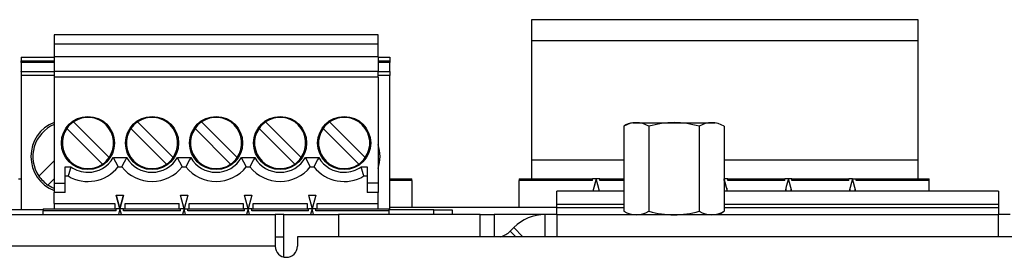
# Model space of a CAD drawing. Extents: x 0 to 68, y 0 to 44.
# Drawn here: x 30.5 to 32.7, y 38.2 to 38.7 of the extents above; entities that cross this region are included whole.
import ezdxf

# ---------------------------------------------------------------- set-up
doc = ezdxf.new("R2010")
doc.units = 0
doc.header["$MEASUREMENT"] = 0
doc.layers.add('PART', color=4, linetype='CONTINUOUS')

msp = doc.modelspace()

# ---------------------------------------------------------------- linework, layer by layer
at = {"layer": 'PART', "linetype": 'CONTINUOUS'}
for p, q in [((32.4656, 38.6731), (31.6334, 38.6731)), ((31.6334, 38.6731), (31.6334, 38.6276)), ((32.4656, 38.6276), (32.4656, 38.6731)), ((30.6065, 38.6402), (30.6065, 38.6205)), ((31.3033, 38.6402), (30.6065, 38.6402)), ((31.3033, 38.6205), (31.3033, 38.6402)), ((30.6065, 38.6205), (30.6065, 38.5929)), ((31.3033, 38.6205), (30.6065, 38.6205)), ((31.3033, 38.5929), (31.3033, 38.6205)), ((31.6334, 38.6276), (31.6334, 38.3711)), ((32.4656, 38.6276), (31.6334, 38.6276)), ((32.4656, 38.3711), (32.4656, 38.6276)), ((30.5353, 38.5927), (30.6065, 38.5927)), ((30.5353, 38.5927), (30.5353, 38.5848)), ((30.5353, 38.5809), (30.5353, 38.5848)), ((30.5353, 38.5848), (30.6065, 38.5848)), ((30.6065, 38.5809), (30.5353, 38.5809)), ((30.5353, 38.5809), (30.5353, 38.562)), ((30.6065, 38.5929), (30.6065, 38.5614)), ((31.3033, 38.5929), (30.6065, 38.5929)), ((31.3033, 38.5929), (31.3033, 38.5614)), ((31.3033, 38.5927), (31.329, 38.5927)), ((31.3033, 38.5848), (31.329, 38.5848)), ((31.329, 38.5809), (31.3033, 38.5809)), ((31.329, 38.5927), (31.329, 38.5848)), ((31.329, 38.5848), (31.329, 38.5809)), ((31.329, 38.562), (31.329, 38.5809)), ((30.5353, 38.562), (30.6065, 38.562)), ((30.5353, 38.561), (30.5353, 38.562)), ((30.5353, 38.561), (30.5353, 38.5531)), ((30.6065, 38.561), (30.5353, 38.561)), ((30.5353, 38.5531), (30.5353, 38.2641)), ((30.6065, 38.5531), (30.5353, 38.5531)), ((30.6065, 38.5614), (30.6065, 38.5496)), ((31.3033, 38.5614), (30.6065, 38.5614)), ((31.3033, 38.562), (31.329, 38.562)), ((31.3033, 38.5496), (31.3033, 38.5614)), ((31.329, 38.561), (31.3033, 38.561)), ((31.329, 38.5531), (31.3033, 38.5531)), ((31.329, 38.562), (31.329, 38.561)), ((31.329, 38.561), (31.329, 38.5531)), ((31.329, 38.2641), (31.329, 38.5531)), ((30.6065, 38.5496), (30.6065, 38.3213)), ((31.3033, 38.5496), (30.6065, 38.5496)), ((31.3033, 38.5496), (31.3033, 38.3213)), ((30.7246, 38.3765), (30.6479, 38.4532)), ((30.8624, 38.3765), (30.7857, 38.4532)), ((31.0002, 38.3765), (30.9235, 38.4532)), ((31.138, 38.3765), (31.0613, 38.4532)), ((31.2758, 38.3765), (31.1991, 38.4532)), ((31.8517, 38.451), (31.9402, 38.451)), ((31.9402, 38.451), (32.0287, 38.451)), ((30.634, 38.4393), (30.7107, 38.3626)), ((30.7718, 38.4393), (30.8485, 38.3626)), ((30.9096, 38.4393), (30.9863, 38.3626)), ((31.0474, 38.4393), (31.1241, 38.3626)), ((31.1852, 38.4393), (31.2619, 38.3626)), ((31.8322, 38.4438), (31.8322, 38.2613)), ((31.8862, 38.4438), (31.8862, 38.2613)), ((31.9942, 38.4438), (31.9942, 38.2613)), ((32.0482, 38.4438), (32.0482, 38.2613)), ((30.5738, 38.3369), (30.6065, 38.3696)), ((30.7339, 38.3764), (30.7626, 38.3764)), ((30.8717, 38.3764), (30.9004, 38.3764)), ((31.0095, 38.3764), (31.0382, 38.3764)), ((31.1473, 38.3764), (31.176, 38.3764)), ((31.3033, 38.3826), (31.3033, 38.3752)), ((31.8322, 38.3711), (31.6334, 38.3711)), ((31.6334, 38.3711), (31.6334, 38.3311)), ((32.4656, 38.3711), (32.0482, 38.3711)), ((32.4656, 38.3311), (32.4656, 38.3711)), ((30.6301, 38.3567), (30.6426, 38.3567)), ((30.6301, 38.3213), (30.6301, 38.3567)), ((30.7443, 38.3567), (30.7522, 38.3567)), ((30.8821, 38.3567), (30.89, 38.3567)), ((31.0198, 38.3567), (31.0278, 38.3567)), ((31.1576, 38.3567), (31.1656, 38.3567)), ((31.2672, 38.3567), (31.2797, 38.3567)), ((31.2797, 38.3567), (31.2797, 38.3213)), ((30.5296, 38.3311), (30.5353, 38.3311)), ((30.6065, 38.3306), (30.5933, 38.3174)), ((30.6065, 38.3213), (30.6301, 38.3213)), ((30.6065, 38.3213), (30.6065, 38.3016)), ((30.6301, 38.337), (30.6367, 38.337)), ((30.6301, 38.3016), (30.6301, 38.3213)), ((31.2731, 38.337), (31.2797, 38.337)), ((31.3033, 38.3213), (31.2797, 38.3213)), ((31.2797, 38.3213), (31.2797, 38.3016)), ((31.3033, 38.3213), (31.3033, 38.3016)), ((31.329, 38.3311), (31.376, 38.3311)), ((31.376, 38.3271), (31.329, 38.3271)), ((31.376, 38.3271), (31.376, 38.3311)), ((31.376, 38.3271), (31.376, 38.2691)), ((31.6073, 38.3311), (31.6073, 38.3271)), ((31.6073, 38.3311), (31.7648, 38.3311)), ((31.6073, 38.2691), (31.6073, 38.3271)), ((31.7648, 38.3271), (31.6073, 38.3271)), ((31.7727, 38.3311), (31.7648, 38.3311)), ((31.7648, 38.3271), (31.7648, 38.3311)), ((31.7727, 38.3311), (31.7655, 38.3041)), ((31.7806, 38.3311), (31.7727, 38.3311)), ((31.7806, 38.3311), (31.8322, 38.3311)), ((31.7806, 38.3271), (31.7806, 38.3311)), ((31.8322, 38.3271), (31.7806, 38.3271)), ((32.0483, 38.3311), (32.0482, 38.3311)), ((32.0483, 38.3311), (32.0482, 38.3306)), ((32.0482, 38.3271), (32.0483, 38.3271)), ((32.0562, 38.3311), (32.0483, 38.3311)), ((32.0555, 38.3041), (32.0483, 38.3311)), ((32.0483, 38.3271), (32.0483, 38.3311)), ((32.0483, 38.3271), (32.0493, 38.3271)), ((32.0562, 38.3311), (32.1782, 38.3311)), ((32.0562, 38.3271), (32.0562, 38.3311)), ((32.1782, 38.3271), (32.0562, 38.3271)), ((32.1861, 38.3311), (32.1782, 38.3311)), ((32.1782, 38.3271), (32.1782, 38.3311)), ((32.185, 38.3271), (32.1861, 38.3271)), ((32.1939, 38.3311), (32.1861, 38.3311)), ((32.1933, 38.3041), (32.1861, 38.3311)), ((32.1861, 38.3271), (32.1861, 38.3311)), ((32.1861, 38.3271), (32.1871, 38.3271)), ((32.1939, 38.3311), (32.316, 38.3311)), ((32.1939, 38.3271), (32.1939, 38.3311)), ((32.316, 38.3271), (32.1939, 38.3271)), ((32.3239, 38.3311), (32.316, 38.3311)), ((32.316, 38.3271), (32.316, 38.3311)), ((32.3239, 38.3311), (32.3167, 38.3041)), ((32.3228, 38.3271), (32.3239, 38.3271)), ((32.3239, 38.3311), (32.3317, 38.3311)), ((32.3311, 38.3041), (32.3239, 38.3311)), ((32.3239, 38.3271), (32.3249, 38.3271)), ((32.3317, 38.3311), (32.4892, 38.3311)), ((32.3317, 38.3271), (32.3317, 38.3311)), ((32.4892, 38.3271), (32.3317, 38.3271)), ((32.4892, 38.3271), (32.4892, 38.3311)), ((32.4892, 38.3041), (32.4892, 38.3271)), ((30.6065, 38.278), (30.6065, 38.3016)), ((30.6301, 38.3016), (30.6065, 38.3016)), ((31.3033, 38.3016), (31.2797, 38.3016)), ((31.3033, 38.278), (31.3033, 38.3016)), ((31.6882, 38.276), (31.6882, 38.3041)), ((31.8322, 38.3041), (31.6882, 38.3041)), ((32.6382, 38.3041), (32.0482, 38.3041)), ((32.0537, 38.3109), (32.0537, 38.3041)), ((32.1807, 38.311), (32.1807, 38.3041)), ((32.1915, 38.3109), (32.1915, 38.3041)), ((32.3185, 38.311), (32.3185, 38.3041)), ((32.3293, 38.3109), (32.3293, 38.3041)), ((32.6382, 38.3041), (32.6382, 38.276)), ((30.6065, 38.278), (30.6065, 38.2661)), ((30.6065, 38.278), (30.7374, 38.278)), ((30.7374, 38.278), (30.7374, 38.2661)), ((30.7403, 38.2957), (30.7561, 38.2957)), ((30.7482, 38.2661), (30.7403, 38.2957)), ((30.7403, 38.2957), (30.7482, 38.2661)), ((30.7561, 38.2957), (30.7482, 38.2661)), ((30.7482, 38.2661), (30.7561, 38.2957)), ((30.759, 38.278), (30.8752, 38.278)), ((30.759, 38.2661), (30.759, 38.278)), ((30.8752, 38.2661), (30.8752, 38.278)), ((30.8781, 38.2957), (30.8939, 38.2957)), ((30.886, 38.2661), (30.8781, 38.2957)), ((30.8939, 38.2957), (30.886, 38.2661)), ((30.8968, 38.278), (31.013, 38.278)), ((30.8968, 38.2661), (30.8968, 38.278)), ((31.013, 38.278), (31.013, 38.2661)), ((31.0159, 38.2957), (31.0317, 38.2957)), ((31.0238, 38.2661), (31.0159, 38.2957)), ((31.0317, 38.2957), (31.0238, 38.2661)), ((31.0346, 38.278), (31.1508, 38.278)), ((31.0346, 38.2661), (31.0346, 38.278)), ((31.1508, 38.278), (31.1508, 38.2661)), ((31.1537, 38.2957), (31.1616, 38.2661)), ((31.1537, 38.2957), (31.1695, 38.2957)), ((31.1695, 38.2957), (31.1616, 38.2661)), ((31.1724, 38.278), (31.3033, 38.278)), ((31.1724, 38.2661), (31.1724, 38.278)), ((31.3033, 38.2661), (31.3033, 38.278)), ((30.5829, 38.2641), (30.4579, 38.2641)), ((30.5829, 38.2661), (30.7403, 38.2661)), ((30.5829, 38.2661), (30.5829, 38.2622)), ((30.7403, 38.2622), (30.5829, 38.2622)), ((30.5829, 38.2541), (30.5829, 38.2622)), ((30.7374, 38.2661), (30.7403, 38.2661)), ((30.7403, 38.2622), (30.7403, 38.2661)), ((30.7482, 38.2661), (30.7403, 38.2661)), ((30.7482, 38.2661), (30.745, 38.2541)), ((30.7514, 38.2541), (30.7482, 38.2661)), ((30.7561, 38.2661), (30.7482, 38.2661)), ((30.7561, 38.2661), (30.759, 38.2661)), ((30.7561, 38.2622), (30.7561, 38.2661)), ((30.7561, 38.2661), (30.8781, 38.2661)), ((30.8781, 38.2622), (30.7561, 38.2622)), ((30.8781, 38.2622), (30.8781, 38.2661)), ((30.886, 38.2661), (30.8781, 38.2661)), ((30.886, 38.2661), (30.8828, 38.2541)), ((30.886, 38.2661), (30.8939, 38.2661)), ((30.8892, 38.2541), (30.886, 38.2661)), ((30.8939, 38.2622), (30.8939, 38.2661)), ((30.8939, 38.2661), (31.0159, 38.2661)), ((31.0159, 38.2622), (30.8939, 38.2622)), ((31.0159, 38.2622), (31.0159, 38.2661)), ((31.0238, 38.2661), (31.0159, 38.2661)), ((31.0238, 38.2661), (31.0206, 38.2541)), ((31.027, 38.2541), (31.0238, 38.2661)), ((31.0317, 38.2661), (31.0238, 38.2661)), ((31.0317, 38.2622), (31.0317, 38.2661)), ((31.0317, 38.2661), (31.1537, 38.2661)), ((31.1537, 38.2622), (31.0317, 38.2622)), ((31.1537, 38.2622), (31.1537, 38.2661)), ((31.1616, 38.2661), (31.1537, 38.2661)), ((31.1616, 38.2661), (31.1584, 38.2541)), ((31.1648, 38.2541), (31.1616, 38.2661)), ((31.1695, 38.2661), (31.1616, 38.2661)), ((31.1695, 38.2622), (31.1695, 38.2661)), ((31.1695, 38.2661), (31.327, 38.2661)), ((31.327, 38.2622), (31.1695, 38.2622)), ((31.327, 38.2622), (31.327, 38.2661)), ((31.4232, 38.2641), (31.327, 38.2641)), ((31.327, 38.2541), (31.327, 38.2622)), ((31.6882, 38.2691), (31.329, 38.2691)), ((31.4232, 38.2541), (31.4232, 38.2641)), ((31.4232, 38.2641), (31.4632, 38.2641)), ((31.4632, 38.2641), (31.4632, 38.2541)), ((31.6882, 38.2682), (31.6882, 38.276)), ((31.8322, 38.276), (31.6882, 38.276)), ((31.6882, 38.2541), (31.6882, 38.2682)), ((31.8322, 38.2682), (31.6882, 38.2682)), ((32.6382, 38.276), (32.0482, 38.276)), ((32.6382, 38.2682), (32.0482, 38.2682)), ((32.6382, 38.276), (32.6382, 38.2682)), ((32.6382, 38.2682), (32.6382, 38.2541)), ((30.082, 38.2541), (31.082, 38.2541)), ((31.082, 38.2541), (31.082, 38.1861)), ((31.101, 38.2541), (31.082, 38.2541)), ((31.101, 38.1627), (31.101, 38.2541)), ((31.101, 38.2541), (31.2182, 38.2541)), ((31.2182, 38.2541), (31.2182, 38.2061)), ((31.5232, 38.2541), (31.2182, 38.2541)), ((31.5232, 38.2061), (31.5232, 38.2541)), ((31.5232, 38.2541), (31.5532, 38.2541)), ((31.5532, 38.2541), (31.5532, 38.2061)), ((31.6632, 38.2541), (31.5532, 38.2541)), ((31.6632, 38.2061), (31.6632, 38.2541)), ((31.6882, 38.2541), (31.6632, 38.2541)), ((31.6882, 38.2541), (32.6382, 38.2541)), ((31.6882, 38.2541), (31.6882, 38.2061)), ((32.6382, 38.2061), (32.6382, 38.2541)), ((32.6632, 38.2541), (32.6382, 38.2541)), ((31.5953, 38.226), (31.5875, 38.2182)), ((31.5995, 38.2061), (31.5875, 38.2182)), ((31.6152, 38.2061), (31.5953, 38.226)), ((31.082, 38.2061), (31.101, 38.2061)), ((31.13, 38.2061), (31.13, 38.1861)), ((33.582, 38.2061), (31.13, 38.2061)), ((31.082, 38.1861), (30.082, 38.1861))]:
    msp.add_line(p, q, dxfattribs=at)
at = {"layer": 'PART', "linetype": 'CONTINUOUS', "flags": 128}
for points in [[(31.7727, 38.3311), (31.7683, 38.3145), (31.7655, 38.3041)], [(31.7799, 38.3041), (31.7762, 38.3181), (31.7727, 38.3311)], [(32.1861, 38.3311), (32.1816, 38.3145), (32.1789, 38.3041)], [(30.6063, 38.3103), (30.6017, 38.3124), (30.5933, 38.3174)]]:
    msp.add_lwpolyline(points, dxfattribs=at)
at = {"layer": 'PART', "linetype": 'CONTINUOUS'}
for centre in [(30.6793, 38.4079), (30.8171, 38.4079), (30.9549, 38.4079), (31.0927, 38.4079), (31.2305, 38.4079)]:
    msp.add_circle(centre, 0.0571, dxfattribs=at)
for centre, radius, start, end in [((30.6353, 38.3789), 0.0787, 111.4328, 248.4578), ((30.6353, 38.3789), 0.0745, 112.729, 214.3365), ((30.6793, 38.4079), 0.0551, 124.7134, 145.2866), ((30.6793, 38.4079), 0.0551, 325.2866, 124.7134), ((30.8171, 38.4079), 0.0551, 124.7134, 145.2866), ((30.8171, 38.4079), 0.0551, 325.2866, 124.7134), ((30.9549, 38.4079), 0.0551, 124.7134, 145.2866), ((30.9549, 38.4079), 0.0551, 325.2866, 124.7134), ((31.0927, 38.4079), 0.0551, 124.7134, 145.2866), ((31.0927, 38.4079), 0.0551, 325.2866, 124.7134), ((31.2305, 38.4079), 0.0551, 124.7134, 145.2866), ((31.2305, 38.4079), 0.0551, 325.2866, 124.7134), ((31.8592, 38.4004), 0.0511, 58.1457, 121.8543), ((31.8517, 38.421), 0.03, 90, 130.4694), ((31.9402, 38.2624), 0.1893, 73.4264, 106.5736), ((32.0212, 38.4004), 0.0511, 58.1455, 121.8545), ((30.6793, 38.4079), 0.0551, 145.2866, 304.7134), ((30.8171, 38.4079), 0.0551, 145.2866, 304.7134), ((30.9549, 38.4079), 0.0551, 145.2866, 304.7134), ((31.0927, 38.4079), 0.0551, 145.2866, 304.7134), ((31.2305, 38.4079), 0.0551, 145.2866, 304.7134), ((31.229, 38.3789), 0.0787, 0, 19.161), ((30.6793, 38.4079), 0.063, 269.9996, 330.0004), ((30.6793, 38.4079), 0.0551, 304.7134, 325.2866), ((30.4103, 38.1932), 0.3719, 26.0834, 29.5125), ((31.0865, 38.193), 0.3723, 150.4893, 153.9148), ((30.8171, 38.4079), 0.063, 209.9996, 270.0005), ((30.8171, 38.4079), 0.063, 269.9996, 330.0003), ((30.8171, 38.4079), 0.0551, 304.7134, 325.2866), ((30.5478, 38.1931), 0.3721, 26.0844, 29.5115), ((31.2243, 38.193), 0.3723, 150.4894, 153.9148), ((30.9549, 38.4079), 0.063, 209.9997, 270.0004), ((30.9549, 38.4079), 0.063, 269.9996, 330.0003), ((30.9549, 38.4079), 0.0551, 304.7134, 325.2866), ((30.6856, 38.1931), 0.3721, 26.0845, 29.5114), ((31.3617, 38.1932), 0.3718, 150.487, 153.9171), ((31.0927, 38.4079), 0.063, 209.9996, 270.0005), ((31.0927, 38.4079), 0.063, 269.9996, 330.0004), ((31.0927, 38.4079), 0.0551, 304.7134, 325.2866), ((30.8235, 38.1931), 0.3721, 26.0843, 29.5115), ((31.4999, 38.193), 0.3723, 150.4893, 153.9148), ((31.2305, 38.4079), 0.063, 209.9996, 270.0004), ((31.2305, 38.4079), 0.0551, 304.7134, 325.2866), ((31.229, 38.3789), 0.0787, 340.839, 0), ((31.2528, 38.1642), 0.6399, 162.4938, 164.333), ((30.6793, 38.4079), 0.0827, 238.9973, 321.7534), ((30.6793, 38.4078), 0.0629, 234.3256, 270.0164), ((30.8171, 38.4079), 0.0827, 218.2466, 321.7534), ((30.9549, 38.4079), 0.0827, 218.2466, 321.7534), ((31.0927, 38.4079), 0.0827, 218.2466, 321.7534), ((31.2305, 38.4079), 0.0827, 218.2466, 301.0027), ((31.2305, 38.4078), 0.0629, 269.9832, 305.6748), ((30.6587, 38.1647), 0.6381, 15.6645, 17.5088), ((30.6353, 38.3789), 0.0745, 214.3365, 235.6635), ((31.8592, 38.3048), 0.0511, 238.1436, 301.8564), ((31.9402, 38.4427), 0.1892, 253.4253, 286.5747), ((32.0212, 38.3048), 0.0511, 238.1434, 301.8566), ((32.0287, 38.2841), 0.03, 270, 310.4694), ((31.6632, 38.1581), 0.096, 90, 135), ((31.5535, 38.2521), 0.048, 286.5978, 315), ((31.106, 38.1861), 0.024, 180, 0)]:
    msp.add_arc(centre, radius, start, end, dxfattribs=at)

doc.saveas('drawing.dxf')
